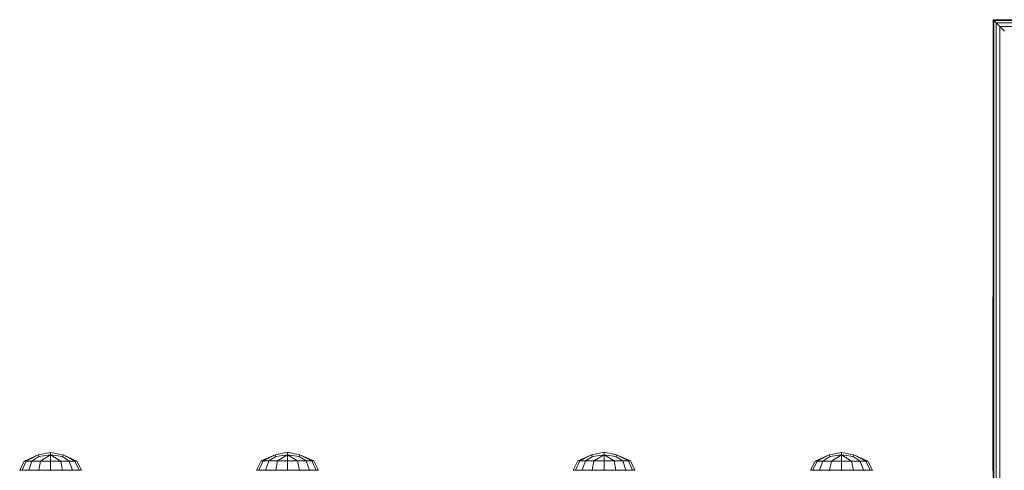
# Model space of a CAD drawing. Units: millimetres. Extents: x -68 to 578302, y -1972 to 596964.
# Drawn here: x 3239 to 3488, y 3913 to 4027 of the extents above; entities that cross this region are included whole.
import ezdxf

# ---------------------------------------------------------------- set-up
doc = ezdxf.new("R2010")
doc.units = ezdxf.units.MM
doc.layers.add('Контур', color=7, linetype='Continuous', lineweight=15)

msp = doc.modelspace()

# ---------------------------------------------------------------- linework, layer by layer
at = {"layer": 'Контур'}
for p, q in [((3755.545, 4027.327), (3484.87, 4027.326)), ((3484.87, 4027.326), (3485.062, 4027.134)), ((3484.87, 4027.326), (3484.87, 4027.326)), ((3484.87, 4027.326), (3484.87, 4027.326)), ((3484.87, 4027.326), (3524.946, 4027.326)), ((3484.87, 4027.326), (3484.87, 3756.651)), ((3485.062, 4027.134), (3755.353, 4027.134)), ((3485.631, 4026.565), (3485.062, 4027.134)), ((3485.062, 4027.134), (3485.062, 3756.843)), ((3485.286, 4026.91), (3485.631, 4026.565)), ((3485.631, 4026.565), (3485.631, 4026.565)), ((3485.631, 4026.565), (3754.784, 4026.565)), ((3485.631, 4026.565), (3485.631, 4026.565)), ((3485.631, 4026.565), (3485.631, 4026.565)), ((3485.631, 4026.565), (3485.631, 3757.412)), ((3485.631, 4026.565), (3486.556, 4025.641)), ((3485.631, 4026.565), (3485.632, 4026.565)), ((3486.555, 4025.641), (3753.86, 4025.641)), ((3486.556, 4025.641), (3486.556, 3758.337)), ((3486.556, 4025.641), (3487.799, 4024.397)), ((3484.87, 3957.285), (3484.859, 3957.285)), ((3484.859, 3957.285), (3484.859, 3957.041)), ((3484.87, 3957.041), (3484.859, 3957.041)), ((3484.859, 3956.33), (3484.859, 3957.041)), ((3484.87, 3956.33), (3484.859, 3956.33)), ((3484.859, 3955.224), (3484.859, 3956.33)), ((3484.87, 3955.224), (3484.859, 3955.224)), ((3484.859, 3953.83), (3484.859, 3955.224)), ((3484.87, 3953.83), (3484.859, 3953.83)), ((3484.859, 3952.285), (3484.859, 3953.83)), ((3484.87, 3952.285), (3484.859, 3952.285)), ((3484.859, 3927.286), (3484.859, 3952.285)), ((3484.859, 3927.285), (3484.87, 3927.354)), ((3484.859, 3927.285), (3484.87, 3927.347)), ((3484.859, 3913.457), (3484.859, 3927.285)), ((3238.96, 3913.479), (3240.119, 3915.803)), ((3239.555, 3913.479), (3240.626, 3915.803)), ((3240.119, 3915.803), (3243.632, 3917.365)), ((3240.626, 3915.803), (3240.119, 3915.803)), ((3240.626, 3915.803), (3243.632, 3917.365)), ((3240.626, 3915.803), (3242.069, 3915.803)), ((3241.249, 3913.479), (3242.069, 3915.803)), ((3242.069, 3915.803), (3243.816, 3916.919)), ((3242.069, 3915.803), (3244.229, 3915.803)), ((3243.632, 3917.365), (3246.777, 3917.993)), ((3243.816, 3916.919), (3243.632, 3917.365)), ((3243.786, 3913.479), (3244.229, 3915.803)), ((3243.816, 3916.919), (3246.777, 3917.365)), ((3244.229, 3915.803), (3246.777, 3917.365)), ((3246.777, 3915.803), (3244.229, 3915.803)), ((3246.777, 3917.993), (3249.922, 3917.365)), ((3246.777, 3917.365), (3246.777, 3917.993)), ((3246.777, 3917.365), (3249.738, 3916.919)), ((3249.325, 3915.803), (3246.777, 3917.365)), ((3246.777, 3915.803), (3246.777, 3917.365)), ((3246.777, 3915.803), (3249.325, 3915.803)), ((3246.777, 3913.479), (3246.777, 3915.803)), ((3249.325, 3915.803), (3251.485, 3915.803)), ((3249.769, 3913.479), (3249.325, 3915.803)), ((3249.738, 3916.919), (3249.922, 3917.365)), ((3251.485, 3915.803), (3249.738, 3916.919)), ((3249.922, 3917.365), (3253.435, 3915.803)), ((3252.928, 3915.803), (3249.922, 3917.365)), ((3251.485, 3915.803), (3252.928, 3915.803)), ((3252.305, 3913.479), (3251.485, 3915.803)), ((3252.928, 3915.803), (3253.435, 3915.803)), ((3253.999, 3913.479), (3252.928, 3915.803)), ((3254.594, 3913.479), (3253.435, 3915.803)), ((3298.817, 3913.505), (3299.976, 3915.828)), ((3299.412, 3913.505), (3300.483, 3915.828)), ((3299.976, 3915.828), (3303.489, 3917.391)), ((3300.483, 3915.828), (3299.976, 3915.828)), ((3300.483, 3915.828), (3303.489, 3917.391)), ((3300.483, 3915.828), (3301.926, 3915.828)), ((3301.106, 3913.505), (3301.926, 3915.828)), ((3301.926, 3915.828), (3303.673, 3916.944)), ((3301.926, 3915.828), (3304.086, 3915.828)), ((3303.489, 3917.391), (3306.634, 3918.019)), ((3303.673, 3916.944), (3303.489, 3917.391)), ((3303.643, 3913.505), (3304.086, 3915.828)), ((3303.673, 3916.944), (3306.634, 3917.391)), ((3304.086, 3915.828), (3306.634, 3917.391)), ((3306.634, 3915.828), (3304.086, 3915.828)), ((3306.634, 3918.019), (3309.779, 3917.391)), ((3306.634, 3917.391), (3306.634, 3918.019)), ((3306.634, 3917.391), (3309.595, 3916.944)), ((3309.182, 3915.828), (3306.634, 3917.391)), ((3306.634, 3915.828), (3306.634, 3917.391)), ((3306.634, 3915.828), (3309.182, 3915.828)), ((3306.634, 3913.505), (3306.634, 3915.828)), ((3309.182, 3915.828), (3311.342, 3915.828)), ((3309.626, 3913.505), (3309.182, 3915.828)), ((3309.595, 3916.944), (3309.779, 3917.391)), ((3311.342, 3915.828), (3309.595, 3916.944)), ((3309.779, 3917.391), (3313.292, 3915.828)), ((3312.785, 3915.828), (3309.779, 3917.391)), ((3311.342, 3915.828), (3312.785, 3915.828)), ((3312.162, 3913.505), (3311.342, 3915.828)), ((3312.785, 3915.828), (3313.292, 3915.828)), ((3313.856, 3913.505), (3312.785, 3915.828)), ((3314.451, 3913.505), (3313.292, 3915.828)), ((3378.784, 3913.505), (3379.943, 3915.828)), ((3379.379, 3913.505), (3380.45, 3915.828)), ((3379.943, 3915.828), (3383.456, 3917.391)), ((3380.45, 3915.828), (3379.943, 3915.828)), ((3380.45, 3915.828), (3383.456, 3917.391)), ((3380.45, 3915.828), (3381.893, 3915.828)), ((3381.074, 3913.505), (3381.893, 3915.828)), ((3381.893, 3915.828), (3383.64, 3916.944)), ((3381.893, 3915.828), (3384.053, 3915.828)), ((3383.456, 3917.391), (3386.601, 3918.019)), ((3383.64, 3916.944), (3383.456, 3917.391)), ((3383.61, 3913.505), (3384.053, 3915.828)), ((3383.64, 3916.944), (3386.601, 3917.391)), ((3384.053, 3915.828), (3386.601, 3917.391)), ((3386.601, 3915.828), (3384.053, 3915.828)), ((3386.601, 3918.019), (3389.746, 3917.391)), ((3386.601, 3917.391), (3386.601, 3918.019)), ((3386.601, 3917.391), (3389.562, 3916.944)), ((3389.149, 3915.828), (3386.601, 3917.391)), ((3386.601, 3915.828), (3386.601, 3917.391)), ((3386.601, 3915.828), (3389.149, 3915.828)), ((3386.601, 3913.505), (3386.601, 3915.828)), ((3389.149, 3915.828), (3391.309, 3915.828)), ((3389.593, 3913.505), (3389.149, 3915.828)), ((3389.562, 3916.944), (3389.746, 3917.391)), ((3391.309, 3915.828), (3389.562, 3916.944)), ((3389.746, 3917.391), (3393.259, 3915.828)), ((3392.752, 3915.828), (3389.746, 3917.391)), ((3391.309, 3915.828), (3392.752, 3915.828)), ((3392.129, 3913.505), (3391.309, 3915.828)), ((3392.752, 3915.828), (3393.259, 3915.828)), ((3393.823, 3913.505), (3392.752, 3915.828)), ((3394.419, 3913.505), (3393.259, 3915.828)), ((3438.776, 3913.479), (3439.935, 3915.803)), ((3439.371, 3913.479), (3440.442, 3915.803)), ((3439.935, 3915.803), (3443.448, 3917.365)), ((3440.442, 3915.803), (3439.935, 3915.803)), ((3440.442, 3915.803), (3443.448, 3917.365)), ((3440.442, 3915.803), (3441.885, 3915.803)), ((3441.065, 3913.479), (3441.885, 3915.803)), ((3441.885, 3915.803), (3443.632, 3916.919)), ((3441.885, 3915.803), (3444.045, 3915.803)), ((3443.448, 3917.365), (3446.593, 3917.993)), ((3443.632, 3916.919), (3443.448, 3917.365)), ((3443.601, 3913.479), (3444.045, 3915.803)), ((3443.632, 3916.919), (3446.593, 3917.365)), ((3444.045, 3915.803), (3446.593, 3917.365)), ((3446.593, 3915.803), (3444.045, 3915.803)), ((3446.593, 3917.993), (3449.738, 3917.365)), ((3446.593, 3917.365), (3446.593, 3917.993)), ((3446.593, 3917.365), (3449.554, 3916.919)), ((3449.141, 3915.803), (3446.593, 3917.365)), ((3446.593, 3915.803), (3446.593, 3917.365)), ((3446.593, 3915.803), (3449.141, 3915.803)), ((3446.593, 3913.479), (3446.593, 3915.803)), ((3449.141, 3915.803), (3451.301, 3915.803)), ((3449.584, 3913.479), (3449.141, 3915.803)), ((3449.554, 3916.919), (3449.738, 3917.365)), ((3451.301, 3915.803), (3449.554, 3916.919)), ((3449.738, 3917.365), (3453.251, 3915.803)), ((3452.744, 3915.803), (3449.738, 3917.365)), ((3451.301, 3915.803), (3452.744, 3915.803)), ((3452.12, 3913.479), (3451.301, 3915.803)), ((3452.744, 3915.803), (3453.251, 3915.803)), ((3453.815, 3913.479), (3452.744, 3915.803)), ((3454.41, 3913.479), (3453.251, 3915.803)), ((3238.96, 3913.479), (3239.555, 3913.479)), ((3239.555, 3913.479), (3241.249, 3913.479)), ((3241.249, 3913.479), (3243.786, 3913.479)), ((3243.786, 3913.479), (3246.777, 3913.479)), ((3246.777, 3913.479), (3249.769, 3913.479)), ((3249.769, 3913.479), (3252.305, 3913.479)), ((3252.305, 3913.479), (3253.999, 3913.479)), ((3253.999, 3913.479), (3254.594, 3913.479)), ((3298.817, 3913.505), (3299.412, 3913.505)), ((3299.412, 3913.505), (3301.106, 3913.505)), ((3301.106, 3913.505), (3303.643, 3913.505)), ((3303.643, 3913.505), (3306.634, 3913.505)), ((3306.634, 3913.505), (3309.626, 3913.505)), ((3309.626, 3913.505), (3312.162, 3913.505)), ((3312.162, 3913.505), (3313.856, 3913.505)), ((3313.856, 3913.505), (3314.451, 3913.505)), ((3378.784, 3913.505), (3379.379, 3913.505)), ((3379.379, 3913.505), (3381.074, 3913.505)), ((3381.074, 3913.505), (3383.61, 3913.505)), ((3383.61, 3913.505), (3386.601, 3913.505)), ((3386.601, 3913.505), (3389.593, 3913.505)), ((3389.593, 3913.505), (3392.129, 3913.505)), ((3392.129, 3913.505), (3393.823, 3913.505)), ((3393.823, 3913.505), (3394.419, 3913.505)), ((3438.776, 3913.479), (3439.371, 3913.479)), ((3439.371, 3913.479), (3441.065, 3913.479)), ((3441.065, 3913.479), (3443.601, 3913.479)), ((3443.601, 3913.479), (3446.593, 3913.479)), ((3446.593, 3913.479), (3449.584, 3913.479)), ((3449.584, 3913.479), (3452.12, 3913.479)), ((3452.12, 3913.479), (3453.815, 3913.479)), ((3453.815, 3913.479), (3454.41, 3913.479))]:
    msp.add_line(p, q, dxfattribs=at)

doc.saveas('drawing.dxf')
